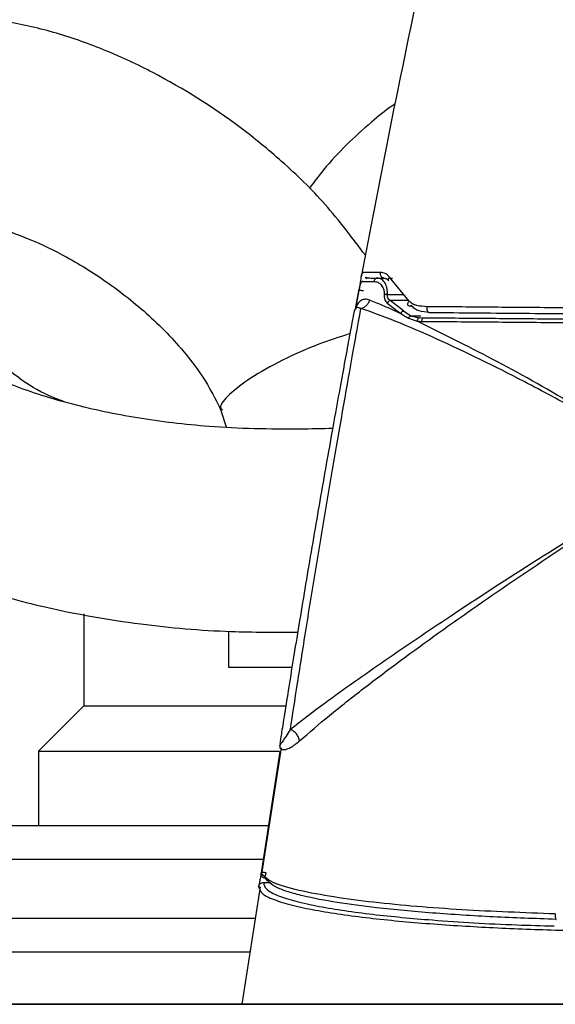
# Model space of a CAD drawing. Units: millimetres. Extents: x -4 to 213, y 0 to 297.
# Drawn here: x 65 to 70, y 259 to 268 of the extents above; entities that cross this region are included whole.
import ezdxf

# ---------------------------------------------------------------- set-up
doc = ezdxf.new("R2010")
doc.units = ezdxf.units.MM

msp = doc.modelspace()

# ---------------------------------------------------------------- linework, layer by layer
at = {"color": 8, "linetype": 'Continuous', "lineweight": 25}
for p, q in [((68.1495, 265.8528), (68.1308, 265.8578)), ((68.1495, 265.8528), (68.1308, 265.8578)), ((68.3268, 265.7077), (68.4698, 265.7069)), ((68.5135, 265.6532), (68.3528, 265.6539)), ((68.534, 265.5175), (68.623, 265.5168)), ((67.2302, 260.5048), (67.2952, 260.5052))]:
    msp.add_line(p, q, dxfattribs=at)
at = {"color": 7, "linetype": 'Continuous', "lineweight": 25}
for p, q in [((68.1439, 265.8528), (68.2396, 265.852)), ((68.2398, 265.852), (68.2382, 265.852)), ((68.2396, 265.852), (68.2635, 265.8518)), ((68.5188, 265.6467), (68.345, 265.8601)), ((68.5188, 265.6467), (68.345, 265.8601)), ((68.3524, 265.851), (68.3716, 265.8509)), ((68.0757, 265.7428), (68.0455, 265.5818)), ((68.0757, 265.7428), (68.0455, 265.5818)), ((68.0478, 265.5968), (68.078, 265.7539)), ((68.1086, 265.8288), (68.1042, 265.8204)), ((68.1059, 265.8216), (68.2073, 265.8218)), ((68.0478, 265.5968), (68.039, 265.5694)), ((68.039, 265.5694), (68.0486, 265.5809)), ((68.3258, 265.6313), (68.4457, 265.539)), ((68.4693, 265.5613), (68.3528, 265.6539)), ((68.4693, 265.5613), (68.534, 265.5175)), ((68.5134, 265.4982), (68.59, 265.4713)), ((68.534, 265.5175), (68.6106, 265.5002)), ((68.6479, 265.4985), (68.6106, 265.5002)), ((68.0094, 265.4197), (68.0119, 265.433)), ((66.8544, 264.6793), (66.9002, 264.5361)), ((65.6394, 262.882), (65.6394, 262.0676)), ((65.6394, 262.882), (65.6394, 262.0676)), ((66.9228, 262.4076), (66.9228, 262.7274)), ((67.4856, 262.4076), (66.9228, 262.4076)), ((65.6394, 262.0676), (65.2394, 261.6676)), ((65.6394, 262.0676), (65.2394, 261.6676)), ((65.6394, 262.0676), (67.426, 262.0676)), ((65.2394, 261.6676), (65.2394, 261.0076)), ((65.2394, 261.6676), (65.2394, 261.0076)), ((65.2394, 261.6676), (67.3722, 261.6676)), ((67.3741, 261.6652), (67.2107, 260.5911)), ((67.3741, 261.6652), (67.2107, 260.5911)), ((67.3863, 261.6966), (67.2138, 260.5795)), ((67.3772, 261.6926), (67.3746, 261.6959)), ((67.3772, 261.6926), (67.3746, 261.6959)), ((67.3761, 261.7186), (67.3762, 261.7198)), ((67.3767, 261.7229), (67.3768, 261.7231)), ((67.2016, 260.4661), (67.0393, 259.4276)), ((67.2016, 260.4661), (67.0393, 259.4276)), ((67.1871, 260.4681), (67.195, 260.4533)), ((67.1871, 260.4681), (67.195, 260.4533)), ((69.0393, 259.4276), (58.0994, 259.4276))]:
    msp.add_line(p, q, dxfattribs=at)
at = {"color": 7, "linetype": 'Continuous', "lineweight": 25, "flags": 128}
msp.add_lwpolyline([(67.4833, 262.4076), (67.3703, 262.4076), (67.1426, 262.4076), (66.9228, 262.4076)], dxfattribs=at)
at = {"color": 7, "linetype": 'Continuous', "lineweight": 25}
for points, knots in [([(68.6279, 268.5268), (68.5279, 268.0475), (68.3455, 267.1731), (68.1733, 266.2713), (68.0955, 265.8638)], [0, 0, 0, 0, 0.548152, 1, 1, 1, 1]), ([(68.6279, 268.5268), (68.5279, 268.0475), (68.3455, 267.1731), (68.1733, 266.2713), (68.0955, 265.8638)], [0, 0, 0, 0, 0.548152, 1, 1, 1, 1]), ([(68.1323, 266.0536), (68.0172, 266.2072), (67.794, 266.5053), (67.412, 266.8748), (66.9176, 267.2795), (66.3957, 267.6091), (65.8389, 267.87), (65.4045, 268.0251), (64.9623, 268.1281), (64.5368, 268.1657), (64.141, 268.1419), (63.7755, 268.0637), (63.4351, 267.9323), (63.1225, 267.7489), (62.8493, 267.5221), (62.5919, 267.2285), (62.3772, 266.8688), (62.2306, 266.4598), (62.153, 266.0033), (62.1684, 265.5104), (62.2887, 265.0522), (62.4682, 264.6714), (62.6938, 264.3386), (62.9939, 264.0231), (63.3388, 263.7525), (63.6597, 263.5521), (63.9369, 263.408), (64.2514, 263.2656), (64.6818, 263.1034), (65.3318, 262.9217), (66.1075, 262.7854), (66.8701, 262.7178), (67.3384, 262.7194), (67.5366, 262.7201)], [0, 0, 0, 0, 0.033609, 0.065197, 0.093039, 0.145926, 0.172163, 0.198534, 0.224358, 0.249163, 0.272067, 0.295728, 0.320367, 0.345888, 0.372187, 0.39931, 0.436676, 0.472783, 0.507162, 0.554796, 0.598146, 0.625585, 0.657589, 0.696528, 0.728676, 0.755861, 0.777216, 0.792968, 0.826093, 0.869089, 0.92033, 0.966277, 1, 1, 1, 1]), ([(68.3951, 267.393), (68.3859, 267.3867), (68.3127, 267.3367), (68.1658, 267.2171), (67.9621, 267.0307), (67.7775, 266.835), (67.6766, 266.6995), (67.6347, 266.6432)], [0, 0, 0, 0, 0.030905, 0.246407, 0.527359, 0.803596, 1, 1, 1, 1]), ([(67.8454, 264.5205), (67.748, 264.5186), (67.3822, 264.5113), (66.791, 264.5247), (66.1132, 264.6057), (65.5214, 264.7307), (64.9937, 264.8995), (64.5524, 265.1053), (64.2363, 265.326), (64.0589, 265.5186), (63.9779, 265.6883), (63.9582, 265.8439), (63.9753, 266.0006), (64.0384, 266.1513), (64.1362, 266.262), (64.2763, 266.3304), (64.4193, 266.3607), (64.5803, 266.3574), (64.7348, 266.3317), (64.9156, 266.2875), (65.1768, 266.1951), (65.5157, 266.0304), (65.8838, 265.7988), (66.2545, 265.5009), (66.5382, 265.1979), (66.7381, 264.9184), (66.8161, 264.758), (66.8544, 264.6793)], [0, 0, 0, 0, 0.02234, 0.08384, 0.134512, 0.183916, 0.235502, 0.290037, 0.344206, 0.396208, 0.452499, 0.514672, 0.578739, 0.642203, 0.701063, 0.726761, 0.74864, 0.767935, 0.777496, 0.787503, 0.81082, 0.840344, 0.875457, 0.915132, 0.957758, 0.979276, 1, 1, 1, 1]), ([(68.0945, 265.864), (68.0939, 265.8611), (68.0921, 265.8518), (68.0893, 265.831), (68.0855, 265.8033), (68.0811, 265.7731), (68.0775, 265.7529), (68.0757, 265.7428)], [0, 0, 0, 0, 0.1044486, 0.3308134, 0.5556651, 0.7786294, 1, 1, 1, 1]), ([(68.0945, 265.864), (68.0939, 265.8611), (68.0921, 265.8518), (68.0893, 265.831), (68.0855, 265.8033), (68.0811, 265.7731), (68.0775, 265.7529), (68.0757, 265.7428)], [0, 0, 0, 0, 0.1044486, 0.3308134, 0.5556651, 0.7786294, 1, 1, 1, 1]), ([(68.2665, 265.9015), (68.2312, 265.9017), (68.1604, 265.902), (68.1278, 265.9015), (68.1115, 265.9012)], [0, 0, 0, 0, 0.498836, 1, 1, 1, 1]), ([(68.2665, 265.9015), (68.2312, 265.9017), (68.1604, 265.902), (68.1278, 265.9015), (68.1115, 265.9012)], [0, 0, 0, 0, 0.498836, 1, 1, 1, 1]), ([(68.1495, 265.8528), (68.1638, 265.8527), (68.1941, 265.8524), (68.261, 265.8518), (68.2962, 265.8515)], [0, 0, 0, 0, 0.473409, 1, 1, 1, 1]), ([(68.1495, 265.8528), (68.1638, 265.8527), (68.1941, 265.8524), (68.261, 265.8518), (68.2962, 265.8515)], [0, 0, 0, 0, 0.473409, 1, 1, 1, 1]), ([(68.2396, 265.852), (68.2359, 265.8516), (68.2286, 265.8508), (68.2188, 265.8442), (68.211, 265.8344), (68.2085, 265.826), (68.2073, 265.8218)], [0, 0, 0, 0, 0.249994, 0.499992, 0.749994, 1, 1, 1, 1]), ([(68.3268, 265.7077), (68.3271, 265.7188), (68.3275, 265.7409), (68.3204, 265.7804), (68.302, 265.8188), (68.2721, 265.8467), (68.2504, 265.8503), (68.2396, 265.852)], [0, 0, 0, 0, 0.128334, 0.256271, 0.508492, 0.756103, 1, 1, 1, 1]), ([(68.2962, 265.8515), (68.2938, 265.8517), (68.2891, 265.8522), (68.2824, 265.8554), (68.2765, 265.8604), (68.2716, 265.8669), (68.2679, 265.8748), (68.2658, 265.8835), (68.2651, 265.8926), (68.266, 265.8986), (68.2665, 265.9015)], [0, 0, 0, 0, 0.124677, 0.2499945, 0.3750801, 0.5000083, 0.6249356, 0.750018, 0.8753296, 1, 1, 1, 1]), ([(68.2962, 265.8515), (68.2938, 265.8517), (68.2891, 265.8522), (68.2824, 265.8554), (68.2765, 265.8604), (68.2716, 265.8669), (68.2679, 265.8748), (68.2658, 265.8835), (68.2651, 265.8926), (68.266, 265.8986), (68.2665, 265.9015)], [0, 0, 0, 0, 0.124677, 0.2499945, 0.3750801, 0.5000083, 0.6249356, 0.750018, 0.8753296, 1, 1, 1, 1]), ([(68.345, 265.8601), (68.3395, 265.867), (68.3286, 265.8805), (68.302, 265.897), (68.2806, 265.8998), (68.2665, 265.9015)], [0, 0, 0, 0, 0.259482, 0.511016, 1, 1, 1, 1]), ([(68.345, 265.8601), (68.3395, 265.867), (68.3286, 265.8805), (68.302, 265.897), (68.2806, 265.8998), (68.2665, 265.9015)], [0, 0, 0, 0, 0.259482, 0.511016, 1, 1, 1, 1]), ([(68.2891, 265.8526), (68.2988, 265.8519), (68.3184, 265.8505), (68.3317, 265.8356), (68.3385, 265.8282)], [0, 0, 0, 0, 0.4980306, 1, 1, 1, 1]), ([(68.2891, 265.8526), (68.2988, 265.8519), (68.3184, 265.8505), (68.3317, 265.8356), (68.3385, 265.8282)], [0, 0, 0, 0, 0.4980306, 1, 1, 1, 1]), ([(68.3386, 265.828), (68.3375, 265.8302), (68.3353, 265.8346), (68.3356, 265.8428), (68.3386, 265.8516), (68.3429, 265.8573), (68.345, 265.8601)], [0, 0, 0, 0, 0.247025, 0.499109, 0.749553, 1, 1, 1, 1]), ([(68.3386, 265.828), (68.3375, 265.8302), (68.3353, 265.8346), (68.3356, 265.8428), (68.3386, 265.8516), (68.3429, 265.8573), (68.345, 265.8601)], [0, 0, 0, 0, 0.247025, 0.499109, 0.749553, 1, 1, 1, 1]), ([(68.0757, 265.7428), (68.0759, 265.7435), (68.0763, 265.745), (68.0866, 265.7448), (68.1001, 265.7434), (68.1097, 265.7417), (68.1145, 265.7409)], [0, 0, 0, 0, 0.279614, 0.559106, 0.779632, 1, 1, 1, 1]), ([(68.0757, 265.7428), (68.0759, 265.7435), (68.0763, 265.745), (68.0866, 265.7448), (68.1001, 265.7434), (68.1097, 265.7417), (68.1145, 265.7409)], [0, 0, 0, 0, 0.279614, 0.559106, 0.779632, 1, 1, 1, 1]), ([(68.078, 265.7539), (68.0789, 265.7581), (68.0806, 265.7668), (68.0837, 265.7794), (68.087, 265.7912), (68.0918, 265.8052), (68.0983, 265.8183), (68.1034, 265.8205), (68.1059, 265.8216)], [0, 0, 0, 0, 0.119666, 0.240937, 0.364334, 0.489556, 0.743396, 1, 1, 1, 1]), ([(68.2073, 265.8218), (68.2189, 265.8204), (68.2408, 265.8177), (68.2715, 265.7964), (68.2884, 265.7704), (68.2955, 265.7473), (68.2984, 265.7335), (68.2992, 265.7199), (68.2989, 265.7107), (68.2987, 265.7077), (68.2986, 265.7066)], [0, 0, 0, 0, 0.263201, 0.498091, 0.748342, 0.792986, 0.875288, 0.959036, 0.98486, 1, 1, 1, 1]), ([(68.1711, 265.6579), (68.1574, 265.6613), (68.1303, 265.6681), (68.0823, 265.6532), (68.0615, 265.6192), (68.0478, 265.5968)], [0, 0, 0, 0, 0.2590134, 0.5120386, 1, 1, 1, 1]), ([(68.0901, 265.5842), (68.0989, 265.586), (68.1165, 265.5898), (68.1402, 265.6065), (68.1599, 265.6294), (68.1674, 265.6484), (68.1711, 265.6579)], [0, 0, 0, 0, 0.249982, 0.499975, 0.749982, 1, 1, 1, 1]), ([(68.1711, 265.6579), (68.2114, 265.6417), (68.2921, 265.6091), (68.3944, 265.5624), (68.4457, 265.539)], [0, 0, 0, 0, 0.498537, 1, 1, 1, 1]), ([(68.2986, 265.7066), (68.2985, 265.6985), (68.2981, 265.6825), (68.3038, 265.6615), (68.313, 265.6441), (68.3216, 265.6356), (68.3258, 265.6313)], [0, 0, 0, 0, 0.25329, 0.505918, 0.755107, 1, 1, 1, 1]), ([(68.3268, 265.7077), (68.3242, 265.7078), (68.319, 265.7082), (68.3115, 265.7081), (68.3045, 265.7076), (68.3006, 265.7069), (68.2986, 265.7066)], [0, 0, 0, 0, 0.25001, 0.500013, 0.75001, 1, 1, 1, 1]), ([(68.3528, 265.6539), (68.3487, 265.6569), (68.3407, 265.6628), (68.3317, 265.6752), (68.3263, 265.6904), (68.3266, 265.7019), (68.3268, 265.7077)], [0, 0, 0, 0, 0.256788, 0.508578, 0.75557, 1, 1, 1, 1]), ([(67.4668, 261.86), (67.5667, 261.9368), (67.8157, 262.1282), (68.3059, 262.4726), (68.9366, 262.8988), (69.6548, 263.3667), (70.2505, 263.7322), (70.5818, 263.9717), (70.6588, 264.0566), (70.6839, 264.0976), (70.6925, 264.1342), (70.6926, 264.1717), (70.6511, 264.2683), (70.4144, 264.4429), (70.0308, 264.6738), (69.4371, 264.9939), (68.8875, 265.2611), (68.3879, 265.4795), (68.1897, 265.5492), (68.0901, 265.5842)], [0, 0, 0, 0, 0.062907, 0.15679, 0.250565, 0.375456, 0.500214, 0.531297, 0.539035, 0.546741, 0.550595, 0.55445, 0.56212, 0.592989, 0.670913, 0.748951, 0.873893, 0.936662, 1, 1, 1, 1]), ([(68.0901, 265.5841), (68.0856, 265.559), (68.0767, 265.5087), (68.0418, 265.3136), (67.9811, 264.9726), (67.8926, 264.4692), (67.7976, 263.917), (67.7014, 263.3432), (67.6097, 262.78), (67.525, 262.2434), (67.4862, 261.9879), (67.4668, 261.8601)], [0, 0, 0, 0, 0.063039, 0.125968, 0.250961, 0.37571, 0.500581, 0.625531, 0.750224, 0.875008, 1, 1, 1, 1]), ([(68.0349, 265.5562), (68.0354, 265.5584), (68.0364, 265.563), (68.0381, 265.5672), (68.039, 265.5694)], [0, 0, 0, 0, 0.499682, 1, 1, 1, 1]), ([(68.3528, 265.6539), (68.3469, 265.651), (68.3364, 265.6458), (68.3291, 265.6358), (68.3258, 265.6313)], [0, 0, 0, 0, 0.558937, 1, 1, 1, 1]), ([(68.5404, 265.608), (68.5371, 265.6067), (68.5305, 265.604), (68.5215, 265.6036), (68.5142, 265.606), (68.5092, 265.6111), (68.5072, 265.6186), (68.5081, 265.6275), (68.5119, 265.6373), (68.5165, 265.6436), (68.5188, 265.6467)], [0, 0, 0, 0, 0.124349, 0.248695, 0.374091, 0.500001, 0.625911, 0.751306, 0.875651, 1, 1, 1, 1]), ([(68.5404, 265.608), (68.5371, 265.6067), (68.5305, 265.604), (68.5215, 265.6036), (68.5142, 265.606), (68.5092, 265.6111), (68.5072, 265.6186), (68.5081, 265.6275), (68.5119, 265.6373), (68.5165, 265.6436), (68.5188, 265.6467)], [0, 0, 0, 0, 0.124349, 0.248695, 0.374091, 0.500001, 0.625911, 0.751306, 0.875651, 1, 1, 1, 1]), ([(68.6769, 265.5986), (68.647, 265.6004), (68.6025, 265.6031), (68.5497, 265.6214), (68.5289, 265.6384), (68.5188, 265.6467)], [0, 0, 0, 0, 0.512386, 0.761035, 1, 1, 1, 1]), ([(68.6769, 265.5986), (68.647, 265.6004), (68.6025, 265.6031), (68.5497, 265.6214), (68.5289, 265.6384), (68.5188, 265.6467)], [0, 0, 0, 0, 0.512386, 0.761035, 1, 1, 1, 1]), ([(68.6956, 265.548), (68.666, 265.5503), (68.6206, 265.5537), (68.5692, 265.5773), (68.5496, 265.5982), (68.5404, 265.608)], [0, 0, 0, 0, 0.499009, 0.765959, 1, 1, 1, 1]), ([(68.6956, 265.548), (68.666, 265.5503), (68.6206, 265.5537), (68.5692, 265.5773), (68.5496, 265.5982), (68.5404, 265.608)], [0, 0, 0, 0, 0.499009, 0.765959, 1, 1, 1, 1]), ([(68.6769, 265.5986), (68.6766, 265.5956), (68.6759, 265.5896), (68.6763, 265.5804), (68.6776, 265.5716), (68.6798, 265.5636), (68.683, 265.557), (68.6868, 265.5519), (68.691, 265.5487), (68.6941, 265.5483), (68.6956, 265.548)], [0, 0, 0, 0, 0.124671, 0.249993, 0.375079, 0.500007, 0.624934, 0.750017, 0.875335, 1, 1, 1, 1]), ([(68.6769, 265.5986), (68.6766, 265.5956), (68.6759, 265.5896), (68.6763, 265.5804), (68.6776, 265.5716), (68.6798, 265.5636), (68.683, 265.557), (68.6868, 265.5519), (68.691, 265.5487), (68.6941, 265.5483), (68.6956, 265.548)], [0, 0, 0, 0, 0.124671, 0.249993, 0.375079, 0.500007, 0.624934, 0.750017, 0.875335, 1, 1, 1, 1]), ([(71.0393, 265.5782), (70.8357, 265.58), (70.4286, 265.5836), (69.8248, 265.5889), (69.2288, 265.5941), (68.8609, 265.5971), (68.6769, 265.5986)], [0, 0, 0, 0, 0.249882, 0.499858, 0.749834, 1, 1, 1, 1]), ([(71.0393, 265.5782), (70.8357, 265.58), (70.4286, 265.5836), (69.8248, 265.5889), (69.2288, 265.5941), (68.8609, 265.5971), (68.6769, 265.5986)], [0, 0, 0, 0, 0.249882, 0.499858, 0.749834, 1, 1, 1, 1]), ([(67.3785, 261.7344), (67.3822, 261.7577), (67.3899, 261.8074), (67.4186, 261.9894), (67.4569, 262.2303), (67.5177, 262.6073), (67.6057, 263.1409), (67.7186, 263.8038), (67.8315, 264.4464), (67.9187, 264.9283), (67.9765, 265.2428), (68.0107, 265.4271), (68.0336, 265.5495), (68.0345, 265.554), (68.0349, 265.5562)], [0, 0, 0, 0, 0.05549, 0.11845, 0.181467, 0.244523, 0.370334, 0.496288, 0.622235, 0.748061, 0.811122, 0.874127, 0.937085, 1, 1, 1, 1]), ([(68.4693, 265.5613), (68.4671, 265.5601), (68.4626, 265.5578), (68.4562, 265.5525), (68.4504, 265.5462), (68.4472, 265.5414), (68.4457, 265.539)], [0, 0, 0, 0, 0.25, 0.500003, 0.750001, 1, 1, 1, 1]), ([(68.4457, 265.539), (68.4568, 265.5322), (68.479, 265.5185), (68.502, 265.505), (68.5134, 265.4982)], [0, 0, 0, 0, 0.499999, 1, 1, 1, 1]), ([(68.5134, 265.4982), (68.5149, 265.5003), (68.5178, 265.5044), (68.5229, 265.5098), (68.5283, 265.5143), (68.5321, 265.5165), (68.534, 265.5175)], [0, 0, 0, 0, 0.25, 0.5, 0.75, 1, 1, 1, 1]), ([(68.59, 265.4713), (68.591, 265.4749), (68.5931, 265.4822), (68.5981, 265.4911), (68.6041, 265.4976), (68.6084, 265.4993), (68.6106, 265.5002)], [0, 0, 0, 0, 0.25, 0.499999, 0.75, 1, 1, 1, 1]), ([(68.6479, 265.4985), (68.6457, 265.4981), (68.6413, 265.4973), (68.6353, 265.4908), (68.6304, 265.4813), (68.6288, 265.4731), (68.628, 265.469)], [0, 0, 0, 0, 0.249977, 0.499969, 0.749977, 1, 1, 1, 1]), ([(71.0393, 265.4776), (70.8328, 265.4794), (70.4197, 265.483), (69.8074, 265.4883), (69.2036, 265.4936), (68.8331, 265.4968), (68.6479, 265.4985)], [0, 0, 0, 0, 0.250095, 0.50019, 0.750218, 1, 1, 1, 1]), ([(68.6956, 265.548), (68.812, 265.547), (69.0501, 265.5449), (69.4351, 265.5416), (69.8971, 265.5375), (70.4333, 265.5329), (70.8373, 265.5293), (71.0393, 265.5276)], [0, 0, 0, 0, 0.161485, 0.330393, 0.49998, 0.749988, 1, 1, 1, 1]), ([(68.6956, 265.548), (68.812, 265.547), (69.0501, 265.5449), (69.4351, 265.5416), (69.8971, 265.5375), (70.4333, 265.5329), (70.8373, 265.5293), (71.0393, 265.5276)], [0, 0, 0, 0, 0.161485, 0.330393, 0.49998, 0.749988, 1, 1, 1, 1]), ([(67.5497, 261.7569), (67.6351, 261.8311), (67.8058, 261.9796), (68.2198, 262.3046), (68.7758, 262.7145), (69.4726, 263.1994), (70.0693, 263.593), (70.4731, 263.8739), (70.656, 264.0249), (70.6949, 264.1149), (70.6978, 264.1501), (70.6934, 264.1852), (70.6745, 264.2254), (70.5675, 264.3622), (70.3111, 264.5236), (69.8481, 264.8138), (69.2515, 265.1438), (68.8103, 265.3622), (68.59, 265.4713)], [0, 0, 0, 0, 0.062512, 0.125004, 0.249864, 0.374773, 0.49973, 0.562289, 0.593608, 0.60154, 0.605552, 0.609544, 0.617485, 0.625374, 0.68791, 0.750437, 0.875351, 1, 1, 1, 1]), ([(68.59, 265.4713), (68.5962, 265.4707), (68.6088, 265.4694), (68.6216, 265.4691), (68.628, 265.469)], [0, 0, 0, 0, 0.500789, 1, 1, 1, 1]), ([(68.628, 265.469), (68.8151, 265.4675), (69.189, 265.4645), (69.798, 265.4592), (70.415, 265.4537), (70.8312, 265.45), (71.0393, 265.4482)], [0, 0, 0, 0, 0.250287, 0.500274, 0.750152, 1, 1, 1, 1]), ([(65.4685, 264.7586), (65.4334, 264.7712), (65.3013, 264.8186), (65.071, 264.9505), (64.9048, 265.0992), (64.8139, 265.1805)], [0, 0, 0, 0, 0.140895, 0.530318, 1, 1, 1, 1]), ([(67.5497, 261.7569), (67.5474, 261.7675), (67.5428, 261.7888), (67.5232, 261.8197), (67.497, 261.8457), (67.4769, 261.8553), (67.4668, 261.86)], [0, 0, 0, 0, 0.25001, 0.500013, 0.75001, 1, 1, 1, 1]), ([(67.3767, 261.7229), (67.3767, 261.7226), (67.3765, 261.7217), (67.3762, 261.7193), (67.376, 261.718), (67.3745, 261.7019), (67.3802, 261.6858), (67.4118, 261.6757), (67.47, 261.6938), (67.523, 261.7357), (67.5497, 261.7569)], [0, 0, 0, 0, 0.001995, 0.005594, 0.015843, 0.021137, 0.248883, 0.496879, 0.745497, 1, 1, 1, 1]), ([(67.3756, 261.7152), (67.3756, 261.7152), (67.3756, 261.7152), (67.3756, 261.7152), (67.3756, 261.7152), (67.3756, 261.7153), (67.3757, 261.7157), (67.3757, 261.7161), (67.3758, 261.7168), (67.3759, 261.7174), (67.376, 261.7181), (67.3761, 261.7186), (67.3761, 261.7192), (67.3762, 261.7196), (67.3762, 261.7198)], [0, 0, 0, 0, 0.001295, 0.00349, 0.010579, 0.035558, 0.128709, 0.487731, 0.656576, 0.787018, 0.842095, 0.893723, 0.94524, 1, 1, 1, 1]), ([(67.3771, 261.722), (67.3771, 261.7219), (67.3768, 261.7216), (67.3767, 261.7216), (67.3767, 261.7216), (67.3766, 261.7216), (67.3766, 261.7217), (67.3766, 261.7218), (67.3766, 261.7219), (67.3766, 261.722), (67.3766, 261.722), (67.3766, 261.7221), (67.3766, 261.7223), (67.3767, 261.7228), (67.3768, 261.7231)], [0, 0, 0, 0, 0.107437, 0.575661, 0.582022, 0.634083, 0.672491, 0.806234, 0.88724, 0.909185, 0.915821, 0.919767, 0.964743, 1, 1, 1, 1]), ([(67.274, 261.0076), (67.2236, 261.0076), (66.7861, 261.0076), (65.9676, 261.0076), (64.8463, 261.0076), (63.7828, 261.0076), (62.8026, 261.0076), (61.93, 261.0076), (61.1689, 261.0076), (60.7575, 261.0076), (60.5554, 261.0076)], [0, 0, 0, 0, 0.0187636, 0.1625427, 0.307188, 0.4513989, 0.593898, 0.7334971, 0.869152, 1, 1, 1, 1]), ([(67.2107, 260.5911), (67.2083, 260.5763), (67.2036, 260.5468), (67.1961, 260.5095), (67.1897, 260.481), (67.188, 260.4724), (67.1871, 260.4681)], [0, 0, 0, 0, 0.249393, 0.499215, 0.749558, 1, 1, 1, 1]), ([(67.2107, 260.5911), (67.2083, 260.5763), (67.2036, 260.5468), (67.1961, 260.5095), (67.1897, 260.481), (67.188, 260.4724), (67.1871, 260.4681)], [0, 0, 0, 0, 0.249393, 0.499215, 0.749558, 1, 1, 1, 1]), ([(67.2489, 260.5427), (67.246, 260.5428), (67.2402, 260.5431), (67.2318, 260.5458), (67.2243, 260.5501), (67.2179, 260.5559), (67.2129, 260.563), (67.2097, 260.571), (67.2083, 260.5795), (67.2089, 260.5852), (67.2092, 260.5881)], [0, 0, 0, 0, 0.124739, 0.250072, 0.375173, 0.50011, 0.625034, 0.750092, 0.875348, 1, 1, 1, 1]), ([(69.8137, 260.2273), (69.535, 260.2376), (68.9777, 260.2582), (68.3212, 260.3133), (67.8466, 260.3751), (67.5364, 260.4333), (67.2864, 260.5042), (67.235, 260.5601), (67.2092, 260.5881)], [0, 0, 0, 0, 0.2493817, 0.4988238, 0.6238483, 0.7490726, 0.8746079, 1, 1, 1, 1]), ([(67.2537, 260.5906), (67.2507, 260.591), (67.2447, 260.5918), (67.2361, 260.5927), (67.2283, 260.5933), (67.2216, 260.5935), (67.2163, 260.5934), (67.2125, 260.593), (67.2104, 260.5922), (67.2106, 260.5914), (67.2107, 260.5911)], [0, 0, 0, 0, 0.124718, 0.249971, 0.375039, 0.499972, 0.624908, 0.749987, 0.87526, 1, 1, 1, 1]), ([(67.2537, 260.5906), (67.2507, 260.591), (67.2447, 260.5918), (67.2361, 260.5927), (67.2283, 260.5933), (67.2216, 260.5935), (67.2163, 260.5934), (67.2125, 260.593), (67.2104, 260.5922), (67.2106, 260.5914), (67.2107, 260.5911)], [0, 0, 0, 0, 0.124718, 0.249971, 0.375039, 0.499972, 0.624908, 0.749987, 0.87526, 1, 1, 1, 1]), ([(69.8206, 260.1792), (69.6342, 260.1857), (69.262, 260.1986), (68.7279, 260.2325), (68.2636, 260.2754), (67.8773, 260.3265), (67.6178, 260.3753), (67.4499, 260.421), (67.3096, 260.471), (67.2733, 260.5139), (67.2489, 260.5427)], [0, 0, 0, 0, 0.168848, 0.337211, 0.500402, 0.625476, 0.750446, 0.814748, 0.875546, 1, 1, 1, 1]), ([(67.1871, 260.4681), (67.1884, 260.4731), (67.1909, 260.483), (67.2011, 260.4949), (67.2146, 260.5032), (67.225, 260.5042), (67.2302, 260.5048)], [0, 0, 0, 0, 0.250021, 0.500028, 0.750021, 1, 1, 1, 1]), ([(67.1871, 260.4681), (67.1884, 260.4731), (67.1909, 260.483), (67.2011, 260.4949), (67.2146, 260.5032), (67.225, 260.5042), (67.2302, 260.5048)], [0, 0, 0, 0, 0.250021, 0.500028, 0.750021, 1, 1, 1, 1]), ([(67.1581, 260.1876), (67.0021, 260.1876), (66.451, 260.1876), (65.5083, 260.1876), (64.4394, 260.1876), (63.4895, 260.1876), (62.6591, 260.1876), (61.8766, 260.1876), (61.1525, 260.1876), (60.499, 260.1876), (59.9281, 260.1876), (59.443, 260.1876), (59.0101, 260.1876), (58.667, 260.1876), (58.4404, 260.1876), (58.4129, 260.1876), (58.3994, 260.1876)], [0, 0, 0, 0, 0.033101, 0.117004, 0.203257, 0.270695, 0.338124, 0.406996, 0.475861, 0.544733, 0.613597, 0.681034, 0.748464, 0.834725, 0.918626, 1, 1, 1, 1]), ([(69.8137, 260.2273), (69.8134, 260.2223), (69.8129, 260.2123), (69.8135, 260.1979), (69.815, 260.1858), (69.8175, 260.1778), (69.8196, 260.1787), (69.8206, 260.1792)], [0, 0, 0, 0, 0.186657, 0.373766, 0.560479, 0.780338, 1, 1, 1, 1]), ([(57.3091, 259.4276), (57.3248, 259.4276), (57.3565, 259.4276), (57.6169, 259.4276), (58.0443, 259.4276), (58.6586, 259.4276), (59.4545, 259.4276), (60.4187, 259.4276), (61.5333, 259.4276), (62.7757, 259.4276), (64.1125, 259.4276), (65.5134, 259.4276), (66.9485, 259.4276), (68.4114, 259.4276), (69.7626, 259.4276), (70.6271, 259.4276), (70.9933, 259.4276)], [0, 0, 0, 0, 0.069446, 0.140537, 0.21316, 0.288075, 0.363653, 0.439761, 0.515874, 0.591452, 0.666363, 0.73899, 0.810081, 0.879523, 0.94897, 1, 1, 1, 1]), ([(71.0393, 259.4276), (70.651, 259.4276), (70.0624, 259.4276), (69.2896, 259.4276), (68.7853, 259.4276), (68.3656, 259.4276), (68.0276, 259.4276), (67.7088, 259.4276), (67.4598, 259.4276), (67.279, 259.4276), (67.157, 259.4276), (67.0736, 259.4276), (67.0365, 259.4276), (67.042, 259.4276), (67.0431, 259.4276)], [0, 0, 0, 0, 0.237229, 0.359538, 0.48178, 0.559323, 0.637468, 0.715088, 0.794213, 0.841907, 0.890532, 0.938327, 0.988003, 1, 1, 1, 1]), ([(71.0393, 259.4276), (70.651, 259.4276), (70.0624, 259.4276), (69.2896, 259.4276), (68.7853, 259.4276), (68.3656, 259.4276), (68.0276, 259.4276), (67.7088, 259.4276), (67.4598, 259.4276), (67.279, 259.4276), (67.157, 259.4276), (67.0736, 259.4276), (67.0365, 259.4276), (67.042, 259.4276), (67.0431, 259.4276)], [0, 0, 0, 0, 0.237229, 0.359538, 0.48178, 0.559323, 0.637468, 0.715088, 0.794213, 0.841907, 0.890532, 0.938327, 0.988003, 1, 1, 1, 1])]:
    msp.add_open_spline(points, degree=3, knots=knots, dxfattribs=at)
at = {"color": 8, "linetype": 'Continuous', "lineweight": 25}
for points, knots in [([(68.1115, 265.9012), (68.1077, 265.8988), (68.1019, 265.8951), (68.097, 265.8782), (68.0951, 265.8677), (68.0945, 265.864)], [0, 0, 0, 0, 0.56292, 0.846792, 1, 1, 1, 1]), ([(68.1115, 265.9012), (68.1077, 265.8988), (68.1019, 265.8951), (68.097, 265.8782), (68.0951, 265.8677), (68.0945, 265.864)], [0, 0, 0, 0, 0.56292, 0.846792, 1, 1, 1, 1]), ([(68.1368, 265.8441), (68.138, 265.8467), (68.1403, 265.8517), (68.1427, 265.8525), (68.1439, 265.8528)], [0, 0, 0, 0, 0.499883, 1, 1, 1, 1]), ([(68.0486, 265.5809), (68.0517, 265.5862), (68.0606, 265.6011), (68.0785, 265.5908), (68.0901, 265.5842)], [0, 0, 0, 0, 0.349975, 1, 1, 1, 1]), ([(67.9887, 265.3578), (67.8998, 265.3296), (67.7069, 265.2684), (67.3923, 265.1265), (67.1018, 264.9656), (66.9867, 264.8703), (66.9292, 264.8226)], [0, 0, 0, 0, 0.221751, 0.481168, 0.740584, 1, 1, 1, 1]), ([(66.9292, 264.8226), (66.8878, 264.7787), (66.8314, 264.7187), (66.8612, 264.6924), (66.8692, 264.6854)], [0, 0, 0, 0, 0.732745, 1, 1, 1, 1]), ([(67.4668, 261.86), (67.4416, 261.8191), (67.4033, 261.7567), (67.3838, 261.7309), (67.3784, 261.7235), (67.3774, 261.7223), (67.3771, 261.722)], [0, 0, 0, 0, 0.523471, 0.796797, 0.93717, 1, 1, 1, 1]), ([(67.2284, 260.7076), (67.041, 260.7076), (66.4621, 260.7076), (65.5089, 260.7076), (64.3929, 260.7076), (63.3365, 260.7076), (62.357, 260.7076), (61.4714, 260.7076), (60.6947, 260.7076), (60.04, 260.7076), (59.52, 260.7076), (59.1374, 260.7076), (58.9226, 260.7076), (58.8337, 260.7076), (58.8594, 260.7076), (58.8594, 260.7076)], [0, 0, 0, 0, 0.041709, 0.128826, 0.215943, 0.30306, 0.390177, 0.477295, 0.564412, 0.651529, 0.738646, 0.825764, 0.912881, 0.999998, 1, 1, 1, 1]), ([(67.2462, 260.5596), (67.2463, 260.5601), (67.2488, 260.5691), (67.2513, 260.5801), (67.2537, 260.5906)], [0, 0, 0, 0, 0.0560867, 1, 1, 1, 1]), ([(67.2462, 260.5596), (67.2463, 260.5601), (67.2488, 260.5691), (67.2513, 260.5801), (67.2537, 260.5906)], [0, 0, 0, 0, 0.0560867, 1, 1, 1, 1]), ([(67.195, 260.4533), (67.1993, 260.4386), (67.2093, 260.4043), (67.3162, 260.3533), (67.4795, 260.3034), (67.7527, 260.2458), (68.1591, 260.1883), (68.6975, 260.1384), (69.2651, 260.1039), (70.0431, 260.0737), (70.641, 260.0736), (71.0393, 260.0735)], [0, 0, 0, 0, 0.047839, 0.111893, 0.175907, 0.239933, 0.366852, 0.4937, 0.620422, 0.747071, 1, 1, 1, 1]), ([(67.195, 260.4533), (67.1993, 260.4386), (67.2093, 260.4043), (67.3162, 260.3533), (67.4795, 260.3034), (67.7527, 260.2458), (68.1591, 260.1883), (68.6975, 260.1384), (69.2651, 260.1039), (70.0431, 260.0737), (70.641, 260.0736), (71.0393, 260.0735)], [0, 0, 0, 0, 0.047839, 0.111893, 0.175907, 0.239933, 0.366852, 0.4937, 0.620422, 0.747071, 1, 1, 1, 1]), ([(67.2302, 260.5048), (67.2347, 260.4847), (67.2437, 260.4437), (67.3538, 260.3876), (67.5152, 260.3367), (67.7837, 260.2787), (68.1881, 260.2208), (68.7793, 260.1664), (69.3241, 260.1327), (69.6939, 260.1238), (69.8049, 260.1211)], [0, 0, 0, 0, 0.082693, 0.169323, 0.250667, 0.338884, 0.50835, 0.677951, 0.903294, 1, 1, 1, 1]), ([(67.2302, 260.5048), (67.2347, 260.4847), (67.2437, 260.4437), (67.3538, 260.3876), (67.5152, 260.3367), (67.7837, 260.2787), (68.1881, 260.2208), (68.7793, 260.1664), (69.3241, 260.1327), (69.6939, 260.1238), (69.8049, 260.1211)], [0, 0, 0, 0, 0.082693, 0.169323, 0.250667, 0.338884, 0.50835, 0.677951, 0.903294, 1, 1, 1, 1]), ([(67.1112, 259.8876), (66.9298, 259.8876), (66.3239, 259.8876), (65.3117, 259.8876), (64.1012, 259.8876), (62.9555, 259.8876), (61.8931, 259.8876), (60.9324, 259.8876), (60.0901, 259.8876), (59.3799, 259.8876), (58.816, 259.8876), (58.4009, 259.8876), (58.168, 259.8876), (58.0716, 259.8876), (58.0994, 259.8876), (58.0994, 259.8876)], [0, 0, 0, 0, 0.037388, 0.124898, 0.212408, 0.299918, 0.387428, 0.474938, 0.562448, 0.649958, 0.737468, 0.824978, 0.912488, 0.999998, 1, 1, 1, 1])]:
    msp.add_open_spline(points, degree=3, knots=knots, dxfattribs=at)

doc.saveas('drawing.dxf')
